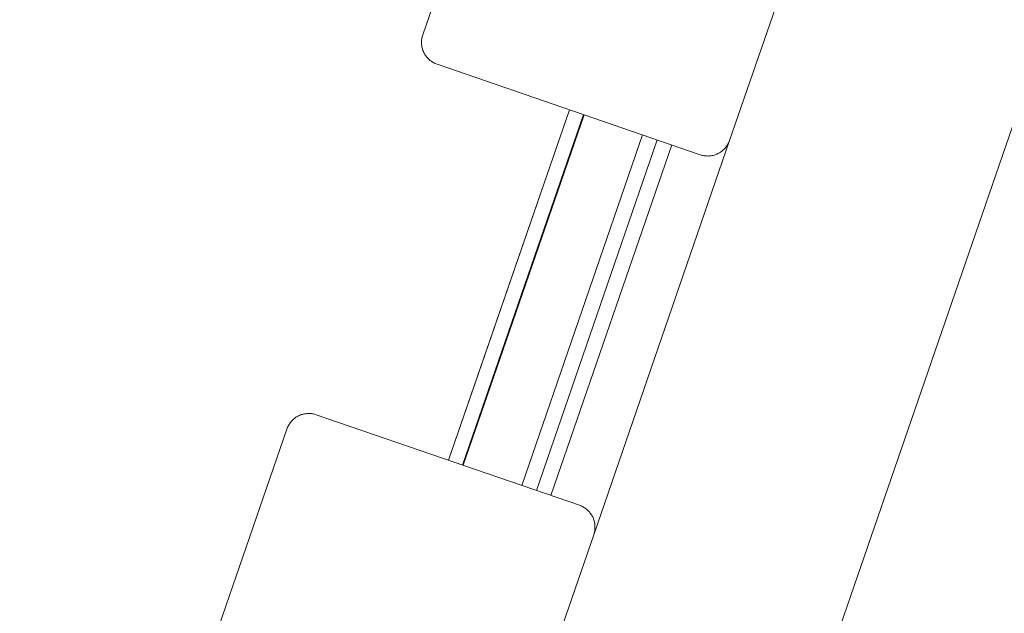
# Paper-space layout 'Sht-2' of a CAD drawing. Units: millimetres. Extents: x -5545 to 7442, y -5181 to 6300.
# Drawn here: x -2049 to -1922, y -1281 to -1205 of the extents above; entities that cross this region are included whole.
import ezdxf

# ---------------------------------------------------------------- set-up
doc = ezdxf.new("R2010")
doc.units = ezdxf.units.MM
for name, color, linetype, lineweight in [('EF-Enclosure-Barrier Timber-Steel', 7, 'Continuous', 5), ('EF-Enclosure-Barrier Timber-Timber 45x45', 7, 'Continuous', 5), ('EF-Sensory Panel-Texture Panel-Polyplay (Core)', 7, 'Continuous', 5), ('EF-Sensory Panel-Texture Panel-Polyplay (Top)', 7, 'Continuous', 5), ('Working-None', 7, 'Continuous', 5)]:
    doc.layers.add(name, color=color, linetype=linetype, lineweight=lineweight)

# ---------------------------------------------------------------- blocks, each defined once
blk = doc.blocks.new('Group')
at = {"layer": 'EF-Enclosure-Barrier Timber-Steel', "color": 7, "linetype": 'Continuous', "lineweight": 5, "transparency": 33554687}
for p, q in [((-2176.87, -1961.55), (-1896.55, -1147.35)), ((-1975.18, -1271.29), (-1957.6, -1220.23))]:
    blk.add_line(p, q, dxfattribs=at)
at = {"layer": 'EF-Enclosure-Barrier Timber-Timber 45x45', "color": 7, "linetype": 'Continuous', "lineweight": 5, "transparency": 33554687}
for p, q in [((-1985.59, -1172.52), (-1997.31, -1206.56)), ((-1957.6, -1220.23), (-1945.88, -1186.19)), ((-1997.47, -1207.33), (-1997.48, -1207.46)), ((-1997.48, -1207.46), (-1997.48, -1207.59)), ((-1997.48, -1207.59), (-1997.47, -1207.72)), ((-1997.46, -1207.2), (-1997.47, -1207.33)), ((-1997.47, -1207.72), (-1997.46, -1207.85)), ((-1997.44, -1207.07), (-1997.46, -1207.2)), ((-1997.42, -1206.94), (-1997.44, -1207.07)), ((-1997.39, -1206.81), (-1997.42, -1206.94)), ((-1997.35, -1206.68), (-1997.39, -1206.81)), ((-1997.31, -1206.56), (-1997.35, -1206.68)), ((-1997.46, -1207.85), (-1997.44, -1207.98)), ((-1997.44, -1207.98), (-1997.42, -1208.11)), ((-1997.42, -1208.11), (-1997.39, -1208.24)), ((-1997.39, -1208.24), (-1997.36, -1208.36)), ((-1997.36, -1208.36), (-1997.32, -1208.49)), ((-1997.32, -1208.49), (-1997.28, -1208.61)), ((-1997.28, -1208.61), (-1997.23, -1208.73)), ((-1997.23, -1208.73), (-1997.17, -1208.85)), ((-1997.17, -1208.85), (-1997.11, -1208.97)), ((-1997.11, -1208.97), (-1997.05, -1209.08)), ((-1997.05, -1209.08), (-1996.98, -1209.19)), ((-1996.98, -1209.19), (-1996.9, -1209.3)), ((-1996.9, -1209.3), (-1996.82, -1209.4)), ((-1996.82, -1209.4), (-1996.74, -1209.5)), ((-1996.74, -1209.5), (-1996.65, -1209.6)), ((-1996.65, -1209.6), (-1996.56, -1209.69)), ((-1996.56, -1209.69), (-1996.47, -1209.78)), ((-1996.47, -1209.78), (-1996.37, -1209.87)), ((-1996.37, -1209.87), (-1996.26, -1209.95)), ((-1996.26, -1209.95), (-1996.15, -1210.02)), ((-1996.15, -1210.02), (-1996.04, -1210.09)), ((-1996.04, -1210.09), (-1995.93, -1210.16)), ((-1995.93, -1210.16), (-1995.82, -1210.22)), ((-1995.82, -1210.22), (-1995.7, -1210.28)), ((-1995.7, -1210.28), (-1995.58, -1210.33)), ((-1995.58, -1210.33), (-1995.45, -1210.37)), ((-1995.45, -1210.37), (-1961.41, -1222.09)), ((-1957.75, -1220.59), (-1957.7, -1220.48)), ((-1957.7, -1220.48), (-1957.65, -1220.35)), ((-1957.65, -1220.35), (-1957.6, -1220.23)), ((-1958.89, -1221.83), (-1958.78, -1221.76)), ((-1958.78, -1221.76), (-1958.67, -1221.68)), ((-1958.67, -1221.68), (-1958.57, -1221.6)), ((-1958.57, -1221.6), (-1958.47, -1221.52)), ((-1958.47, -1221.52), (-1958.37, -1221.43)), ((-1958.37, -1221.43), (-1958.28, -1221.34)), ((-1958.28, -1221.34), (-1958.19, -1221.24)), ((-1958.19, -1221.24), (-1958.11, -1221.14)), ((-1958.11, -1221.14), (-1958.03, -1221.04)), ((-1958.03, -1221.04), (-1957.95, -1220.93)), ((-1957.95, -1220.93), (-1957.88, -1220.82)), ((-1957.88, -1220.82), (-1957.81, -1220.71)), ((-1957.81, -1220.71), (-1957.75, -1220.59)), ((-1961.41, -1222.09), (-1961.29, -1222.13)), ((-1961.29, -1222.13), (-1961.16, -1222.17)), ((-1961.16, -1222.17), (-1961.04, -1222.2)), ((-1961.04, -1222.2), (-1960.91, -1222.22)), ((-1960.91, -1222.22), (-1960.78, -1222.24)), ((-1960.78, -1222.24), (-1960.65, -1222.25)), ((-1960.65, -1222.25), (-1960.52, -1222.25)), ((-1960.52, -1222.25), (-1960.39, -1222.26)), ((-1960.39, -1222.26), (-1960.25, -1222.25)), ((-1960.25, -1222.25), (-1960.12, -1222.24)), ((-1960.12, -1222.24), (-1959.99, -1222.22)), ((-1959.99, -1222.22), (-1959.87, -1222.2)), ((-1959.87, -1222.2), (-1959.74, -1222.17)), ((-1959.74, -1222.17), (-1959.61, -1222.14)), ((-1959.61, -1222.14), (-1959.49, -1222.1)), ((-1959.49, -1222.1), (-1959.36, -1222.06)), ((-1959.36, -1222.06), (-1959.24, -1222.01)), ((-1959.24, -1222.01), (-1959.12, -1221.95)), ((-1959.12, -1221.95), (-1959.01, -1221.89)), ((-1959.01, -1221.89), (-1958.89, -1221.83)), ((-2013.82, -1256.17), (-2013.92, -1256.25)), ((-2013.71, -1256.09), (-2013.82, -1256.17)), ((-2013.6, -1256.02), (-2013.71, -1256.09)), ((-2013.49, -1255.96), (-2013.6, -1256.02)), ((-2013.37, -1255.9), (-2013.49, -1255.96)), ((-2013.25, -1255.84), (-2013.37, -1255.9)), ((-2013.13, -1255.79), (-2013.25, -1255.84)), ((-2013.01, -1255.75), (-2013.13, -1255.79)), ((-2012.88, -1255.71), (-2013.01, -1255.75)), ((-2012.76, -1255.68), (-2012.88, -1255.71)), ((-2012.63, -1255.65), (-2012.76, -1255.68)), ((-2012.5, -1255.63), (-2012.63, -1255.65)), ((-2012.37, -1255.61), (-2012.5, -1255.63)), ((-2012.24, -1255.6), (-2012.37, -1255.61)), ((-2012.11, -1255.6), (-2012.24, -1255.6)), ((-2011.98, -1255.6), (-2012.11, -1255.6)), ((-2011.85, -1255.6), (-2011.98, -1255.6)), ((-2011.72, -1255.61), (-2011.85, -1255.6)), ((-2011.59, -1255.63), (-2011.72, -1255.61)), ((-2011.46, -1255.66), (-2011.59, -1255.63)), ((-2011.33, -1255.68), (-2011.46, -1255.66)), ((-2011.2, -1255.72), (-2011.33, -1255.68)), ((-2011.08, -1255.76), (-2011.2, -1255.72)), ((-2011.08, -1255.76), (-1977.04, -1267.48)), ((-2014.8, -1257.38), (-2014.85, -1257.5)), ((-2014.74, -1257.26), (-2014.8, -1257.38)), ((-2014.68, -1257.14), (-2014.74, -1257.26)), ((-2014.61, -1257.03), (-2014.68, -1257.14)), ((-2014.54, -1256.92), (-2014.61, -1257.03)), ((-2014.47, -1256.81), (-2014.54, -1256.92)), ((-2014.39, -1256.71), (-2014.47, -1256.81)), ((-2014.3, -1256.61), (-2014.39, -1256.71)), ((-2014.21, -1256.51), (-2014.3, -1256.61)), ((-2014.12, -1256.42), (-2014.21, -1256.51)), ((-2014.02, -1256.33), (-2014.12, -1256.42)), ((-2013.92, -1256.25), (-2014.02, -1256.33)), ((-2014.89, -1257.62), (-2026.61, -1291.66)), ((-2014.85, -1257.5), (-2014.89, -1257.62)), ((-1977.04, -1267.48), (-1976.92, -1267.52)), ((-1976.92, -1267.52), (-1976.8, -1267.57)), ((-1976.8, -1267.57), (-1976.68, -1267.63)), ((-1976.68, -1267.63), (-1976.56, -1267.69)), ((-1976.56, -1267.69), (-1976.45, -1267.76)), ((-1976.45, -1267.76), (-1976.34, -1267.83)), ((-1976.34, -1267.83), (-1976.23, -1267.9)), ((-1976.23, -1267.9), (-1976.13, -1267.98)), ((-1976.13, -1267.98), (-1976.03, -1268.07)), ((-1976.03, -1268.07), (-1975.93, -1268.16)), ((-1975.93, -1268.16), (-1975.84, -1268.25)), ((-1975.84, -1268.25), (-1975.75, -1268.35)), ((-1975.75, -1268.35), (-1975.67, -1268.45)), ((-1975.67, -1268.45), (-1975.59, -1268.55)), ((-1975.59, -1268.55), (-1975.52, -1268.66)), ((-1975.52, -1268.66), (-1975.45, -1268.77)), ((-1975.45, -1268.77), (-1975.38, -1268.88)), ((-1975.38, -1268.88), (-1975.32, -1269)), ((-1975.32, -1269), (-1975.27, -1269.12)), ((-1975.27, -1269.12), (-1975.22, -1269.24)), ((-1975.22, -1269.24), (-1975.17, -1269.36)), ((-1975.17, -1269.36), (-1975.13, -1269.49)), ((-1975.13, -1269.49), (-1975.1, -1269.61)), ((-1975.1, -1269.61), (-1975.07, -1269.74)), ((-1975.07, -1269.74), (-1975.05, -1269.87)), ((-1975.05, -1269.87), (-1975.03, -1270)), ((-1975.03, -1270), (-1975.02, -1270.13)), ((-1975.02, -1270.13), (-1975.02, -1270.26)), ((-1986.9, -1305.33), (-1975.18, -1271.29)), ((-1975.14, -1271.17), (-1975.18, -1271.29)), ((-1975.11, -1271.04), (-1975.14, -1271.17)), ((-1975.08, -1270.91), (-1975.11, -1271.04)), ((-1975.05, -1270.78), (-1975.08, -1270.91)), ((-1975.04, -1270.65), (-1975.05, -1270.78)), ((-1975.02, -1270.52), (-1975.04, -1270.65)), ((-1975.02, -1270.26), (-1975.02, -1270.39)), ((-1975.02, -1270.39), (-1975.02, -1270.52))]:
    blk.add_line(p, q, dxfattribs=at)
at = {"layer": 'EF-Sensory Panel-Texture Panel-Polyplay (Core)', "color": 7, "linetype": 'Continuous', "lineweight": 5, "transparency": 33554687}
for p, q in [((-1992.07, -1262.3), (-1976.43, -1216.92)), ((-1984.5, -1264.91), (-1968.86, -1219.53)), ((-1980.72, -1266.21), (-1965.08, -1220.83))]:
    blk.add_line(p, q, dxfattribs=at)
at = {"layer": 'EF-Sensory Panel-Texture Panel-Polyplay (Top)', "color": 7, "linetype": 'Continuous', "lineweight": 5, "transparency": 33554687}
for p, q in [((-1993.96, -1261.65), (-1978.31, -1216.27)), ((-1993.96, -1261.65), (-1978.31, -1216.27)), ((-1978.32, -1216.27), (-1990.48, -1251.55)), ((-1990.48, -1251.55), (-1978.32, -1216.27)), ((-1992.15, -1262.28), (-1976.51, -1216.9)), ((-1988.58, -1252.2), (-1976.46, -1216.91)), ((-1976.43, -1216.92), (-1988.58, -1252.2)), ((-1988.58, -1252.2), (-1976.43, -1216.92)), ((-1968.86, -1219.53), (-1984.5, -1264.91)), ((-1984.5, -1264.91), (-1968.86, -1219.53)), ((-1982.61, -1265.56), (-1966.97, -1220.18)), ((-1980.72, -1266.21), (-1965.08, -1220.83)), ((-1983.79, -1232.16), (-1983.79, -1232.16)), ((-1990.48, -1251.55), (-1993.96, -1261.65)), ((-1993.96, -1261.65), (-1990.48, -1251.55)), ((-1992.07, -1262.3), (-1988.58, -1252.2))]:
    blk.add_line(p, q, dxfattribs=at)

psp = doc.layouts.new('Sht-2')

# ---------------------------------------------------------------- block references
at = {"layer": 'Working-None'}
psp.add_blockref('Group', (0, 0), dxfattribs=at)

doc.saveas('drawing.dxf')
